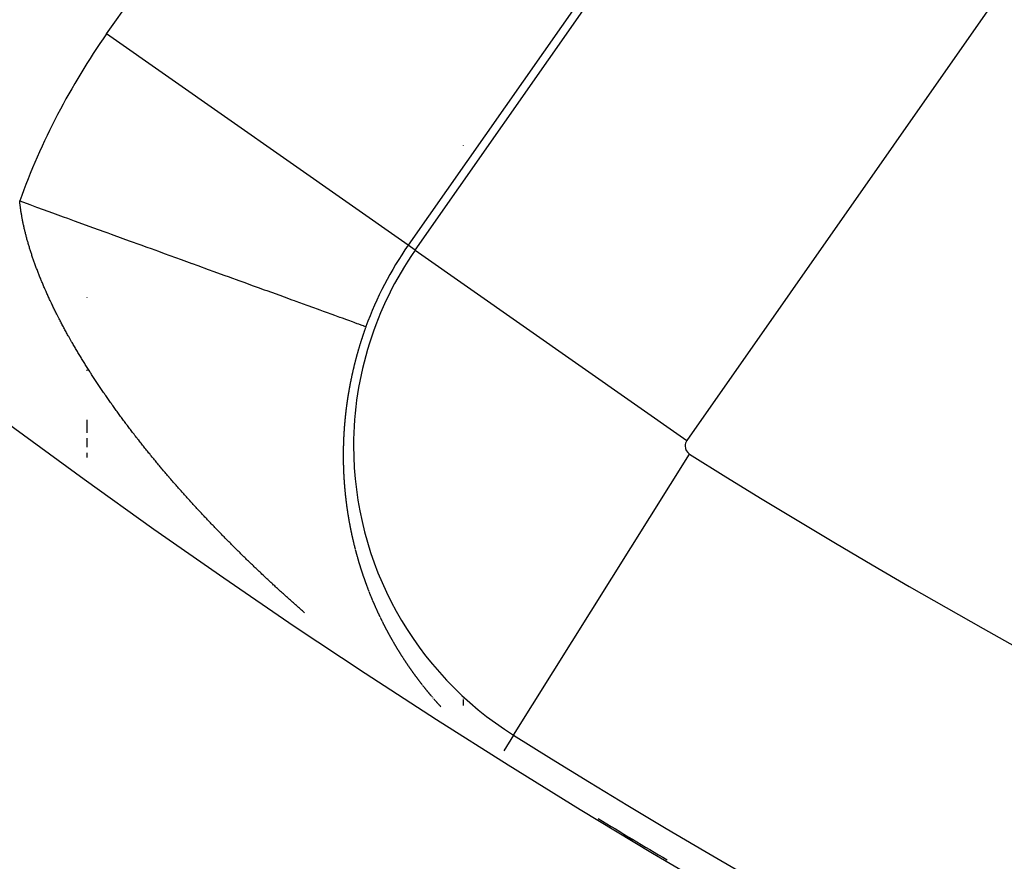
# Model space of a CAD drawing. Units: millimetres. Extents: x 50 to 644, y -309 to 170.
# Drawn here: x 570 to 575, y -82 to -78 of the extents above; entities that cross this region are included whole.
import ezdxf

# ---------------------------------------------------------------- set-up
doc = ezdxf.new("R2010")
doc.units = ezdxf.units.MM
doc.linetypes.add('DASHED', pattern=[9.652, 8.128, -1.524])
doc.layers.add('nevidi', color=4, linetype='DASHED')

msp = doc.modelspace()

# ---------------------------------------------------------------- linework, layer by layer
at = {"color": 2}
for p, q in [((570, -79.1456), (570, -79.1472)), ((570, -79.1456), (570, -79.1472)), ((570, -79.5403), (570, -79.5417)), ((570, -79.5403), (570, -79.5417)), ((570, -79.5438), (570, -79.5455)), ((570, -79.5438), (570, -79.5455)), ((570, -79.811), (570, -79.8827)), ((570, -79.811), (570, -79.8827)), ((570, -79.9109), (570, -79.9594)), ((570, -79.9109), (570, -79.9594)), ((570, -79.991), (570, -80.0154)), ((570, -79.991), (570, -80.0154))]:
    msp.add_line(p, q, dxfattribs=at)
for radius, start, end in [(45, 194.14186, 345.85814), (34, 230.15224, 309.84776), (41, 229.56665, 310.43335), (40.9955, 238.81876, 239.42775)]:
    msp.add_arc((594, -46.9011), radius, start, end, dxfattribs=at)
at = {"layer": 'nevidi', "color": 7, "linetype": 'Continuous'}
for p, q in [((570.1065, -77.7182), (571.8297, -75.2572)), ((573.467, -76.4037), (571.7438, -78.8647)), ((571.7819, -78.8913), (573.5051, -76.4304)), ((574.9787, -77.4622), (573.2555, -79.9232)), ((571.7438, -78.8647), (570.1065, -77.7182)), ((572.0417, -78.3213), (572.0417, -78.3235)), ((571.7819, -78.8913), (571.7438, -78.8647)), ((571.7819, -78.8913), (573.2555, -79.9232)), ((572.3156, -81.5219), (573.2705, -79.9974)), ((572.0417, -81.325), (572.0417, -81.3276)), ((572.0417, -81.3313), (572.0417, -81.3323)), ((572.0417, -81.3327), (572.0417, -81.3339)), ((572.0417, -81.3342), (572.0417, -81.3355)), ((572.0417, -81.3359), (572.0417, -81.3374)), ((572.0417, -81.3379), (572.0417, -81.3396)), ((572.0417, -81.3401), (572.0417, -81.3603)), ((572.3156, -81.5219), (572.2623, -81.6071))]:
    msp.add_line(p, q, dxfattribs=at)
for points in [[(569.7414, -79.0277), (569.7391, -79.022), (569.7373, -79.0173), (569.7351, -79.0117), (569.7333, -79.007), (569.7312, -79.0014), (569.7294, -78.9968), (569.7273, -78.9912), (569.7255, -78.9866), (569.7235, -78.981), (569.7218, -78.9764), (569.7197, -78.9708), (569.718, -78.9662), (569.716, -78.9606), (569.7144, -78.956), (569.7124, -78.9504), (569.7108, -78.9458), (569.7089, -78.9403), (569.7073, -78.9357), (569.7054, -78.9302), (569.7039, -78.9256), (569.7021, -78.9202), (569.7005, -78.9156), (569.6987, -78.9101), (569.6973, -78.9056), (569.6955, -78.9002), (569.6941, -78.8956), (569.6924, -78.8902), (569.691, -78.8857), (569.6893, -78.8803), (569.6879, -78.8758), (569.6863, -78.8704), (569.6849, -78.8659), (569.6833, -78.8605), (569.682, -78.856), (569.6805, -78.8506), (569.6792, -78.8462), (569.6777, -78.8408), (569.6764, -78.8363), (569.675, -78.8311), (569.6739, -78.8272), (569.6737, -78.8265), (569.6723, -78.8213), (569.6712, -78.8169), (569.6698, -78.8116), (569.6686, -78.8072), (569.6673, -78.8019), (569.6662, -78.7975), (569.6649, -78.7922), (569.6638, -78.7879), (569.6626, -78.7826), (569.6615, -78.7783), (569.6603, -78.7731), (569.6593, -78.7687), (569.6582, -78.7635), (569.6572, -78.7592), (569.6561, -78.754), (569.6551, -78.7497), (569.6541, -78.7446), (569.6532, -78.7402), (569.6522, -78.7352), (569.6513, -78.7309), (569.6503, -78.7258), (569.6495, -78.7216), (569.6485, -78.7165), (569.6478, -78.7122), (569.6469, -78.7072), (569.6461, -78.7028), (569.6453, -78.698), (569.6445, -78.6936), (569.6437, -78.6887), (569.6431, -78.6844), (569.6423, -78.6794), (569.6417, -78.6753), (569.641, -78.6704), (569.6404, -78.6661), (569.6397, -78.6613), (569.6391, -78.657), (569.6385, -78.6523), (569.638, -78.648), (569.6374, -78.6433), (569.6369, -78.6391), (569.6364, -78.6343), (569.636, -78.6302), (569.6359, -78.6295), (569.6355, -78.6253), (569.6354, -78.6243)], [(569.6354, -78.6243), (569.6905, -78.6443), (569.7259, -78.6572), (569.793, -78.6815), (569.8286, -78.6944), (569.8714, -78.71), (569.8951, -78.7186), (569.9302, -78.7313), (569.9964, -78.7553), (570.0312, -78.7679), (570.0966, -78.7917), (570.1141, -78.798), (570.1312, -78.8042), (570.1955, -78.8275), (570.2293, -78.8398), (570.2927, -78.8628), (570.3258, -78.8748), (570.3486, -78.8831), (570.3879, -78.8973), (570.4203, -78.9091), (570.4808, -78.931), (570.5123, -78.9424), (570.5704, -78.9635), (570.5713, -78.9638), (570.6019, -78.9749), (570.6589, -78.9956), (570.6885, -79.0064), (570.7435, -79.0263), (570.7716, -79.0365), (570.7765, -79.0383), (570.8248, -79.0558), (570.8521, -79.0657), (570.9026, -79.084), (570.929, -79.0936), (570.9627, -79.1058), (570.9765, -79.1109), (571.0012, -79.1198), (571.0465, -79.1362), (571.0698, -79.1447), (571.1122, -79.1601), (571.1257, -79.165), (571.1339, -79.1679), (571.1735, -79.1823), (571.1936, -79.1896), (571.2303, -79.2029), (571.2489, -79.2097), (571.2633, -79.2149), (571.2822, -79.2218), (571.2991, -79.2279), (571.3293, -79.2388), (571.3445, -79.2443), (571.3713, -79.2541), (571.3726, -79.2546), (571.3846, -79.2589), (571.4081, -79.2674), (571.4196, -79.2716), (571.4396, -79.2789), (571.4493, -79.2824), (571.4518, -79.2833), (571.4658, -79.2883), (571.4735, -79.2912), (571.4865, -79.2959), (571.4923, -79.298), (571.4998, -79.3007), (571.5017, -79.3014), (571.5057, -79.3028), (571.5113, -79.3049), (571.5133, -79.3056), (571.5143, -79.306)], [(570.0799, -79.6474), (570.0759, -79.6414), (570.0725, -79.6365), (570.0686, -79.6306), (570.0652, -79.6256), (570.0614, -79.6198), (570.0579, -79.6147), (570.0541, -79.609), (570.0507, -79.6038), (570.0469, -79.5981), (570.0435, -79.5929), (570.0398, -79.5872), (570.0364, -79.5821), (570.0327, -79.5764), (570.0293, -79.5712), (570.0256, -79.5655), (570.0224, -79.5605), (570.0203, -79.5573), (570.0186, -79.5545), (570.0154, -79.5496), (570.0116, -79.5437), (570.0084, -79.5387), (570.0048, -79.5329), (570.0015, -79.5278), (569.9979, -79.5221), (569.9947, -79.517), (569.9911, -79.5112), (569.988, -79.5062), (569.9844, -79.5004), (569.9813, -79.4955), (569.9777, -79.4896), (569.9747, -79.4846), (569.9711, -79.4787), (569.9681, -79.4738), (569.9645, -79.4679), (569.9615, -79.463), (569.958, -79.4571), (569.9549, -79.4521), (569.9515, -79.4464), (569.9485, -79.4413), (569.9451, -79.4356), (569.9421, -79.4306), (569.9387, -79.4248), (569.9358, -79.4199), (569.9324, -79.414), (569.9295, -79.4091), (569.9262, -79.4033), (569.9233, -79.3983), (569.92, -79.3926), (569.9171, -79.3876), (569.9138, -79.3818), (569.911, -79.3768), (569.9077, -79.371), (569.9049, -79.3661), (569.9016, -79.3603), (569.8989, -79.3554), (569.8957, -79.3496), (569.893, -79.3447), (569.8897, -79.3388), (569.887, -79.334), (569.8839, -79.3283), (569.8812, -79.3232), (569.8781, -79.3176), (569.8754, -79.3125), (569.8724, -79.3069), (569.8697, -79.3018), (569.8666, -79.2961), (569.8658, -79.2945), (569.864, -79.2912), (569.8609, -79.2854), (569.8584, -79.2805), (569.8554, -79.2748), (569.8528, -79.2698), (569.8499, -79.2642), (569.8473, -79.2592), (569.8444, -79.2535), (569.8418, -79.2485), (569.839, -79.2429), (569.8364, -79.2378), (569.8336, -79.2322), (569.8311, -79.2272), (569.8283, -79.2216), (569.8258, -79.2166), (569.8231, -79.211), (569.8206, -79.206), (569.8179, -79.2004), (569.8155, -79.1955), (569.8127, -79.1897), (569.8104, -79.1849), (569.8077, -79.1792), (569.8054, -79.1743), (569.8026, -79.1686), (569.8004, -79.1638), (569.7977, -79.158), (569.7955, -79.1532), (569.7928, -79.1474), (569.7906, -79.1426), (569.788, -79.1369), (569.7858, -79.132), (569.7832, -79.1264), (569.781, -79.1215), (569.7785, -79.1158), (569.7764, -79.1111), (569.7739, -79.1054), (569.7718, -79.1006), (569.7693, -79.0949), (569.7672, -79.0901), (569.7648, -79.0844), (569.7628, -79.0797), (569.7604, -79.074), (569.7584, -79.0693), (569.756, -79.0636), (569.754, -79.0588), (569.7517, -79.0531), (569.7503, -79.0499), (569.7497, -79.0484), (569.7474, -79.0427), (569.7455, -79.038), (569.7432, -79.0324), (569.7414, -79.0277)], [(571.5143, -79.306), (571.5135, -79.3082), (571.5121, -79.3121), (571.5119, -79.3128), (571.511, -79.3151), (571.5102, -79.3174), (571.5102, -79.3176), (571.5088, -79.3215), (571.5086, -79.322), (571.5078, -79.3243), (571.507, -79.3265), (571.5069, -79.3269), (571.5055, -79.3309), (571.5054, -79.3311), (571.5046, -79.3334), (571.5038, -79.3357), (571.5036, -79.3364), (571.5022, -79.3403), (571.5014, -79.3426), (571.5007, -79.3449), (571.5004, -79.3458), (571.4999, -79.3472), (571.4991, -79.3495), (571.499, -79.3498), (571.4983, -79.3518), (571.4976, -79.354), (571.4972, -79.3551), (571.4968, -79.3563), (571.496, -79.3586), (571.4959, -79.3592), (571.4953, -79.3609), (571.4945, -79.3632), (571.4941, -79.3645), (571.4938, -79.3655), (571.493, -79.3678), (571.4928, -79.3685), (571.4922, -79.3701), (571.4915, -79.3724), (571.491, -79.374), (571.4908, -79.3747), (571.49, -79.377), (571.4897, -79.378), (571.4893, -79.3793), (571.4885, -79.3816), (571.488, -79.3834), (571.4878, -79.3839), (571.4871, -79.3862), (571.4867, -79.3875), (571.4863, -79.3885), (571.4856, -79.3908), (571.485, -79.3929), (571.4849, -79.3931), (571.4842, -79.3954), (571.4837, -79.3969), (571.4835, -79.3977), (571.4827, -79.4), (571.482, -79.4023), (571.4808, -79.4064), (571.4806, -79.4069), (571.4799, -79.4092), (571.4792, -79.4115), (571.4792, -79.4117), (571.4779, -79.4158), (571.4778, -79.4162), (571.4771, -79.4185), (571.4764, -79.4208), (571.4763, -79.4213), (571.4751, -79.4252), (571.4751, -79.4254), (571.4744, -79.4277), (571.4737, -79.43), (571.4735, -79.4307), (571.4731, -79.4323), (571.4724, -79.4346), (571.4723, -79.4348), (571.4717, -79.4369), (571.471, -79.4392), (571.4708, -79.4401), (571.4704, -79.4415), (571.4697, -79.4438), (571.4696, -79.4442), (571.4691, -79.4461), (571.4684, -79.4484), (571.4681, -79.4496), (571.4678, -79.4508), (571.4671, -79.4531), (571.467, -79.4536), (571.4665, -79.4554), (571.4658, -79.4577), (571.4654, -79.4591), (571.4652, -79.46), (571.4645, -79.4623), (571.4643, -79.4631), (571.4639, -79.4646), (571.4633, -79.4669), (571.4628, -79.4686), (571.4627, -79.4692), (571.462, -79.4715), (571.4617, -79.4726), (571.4614, -79.4739), (571.4608, -79.4762), (571.4603, -79.478), (571.4602, -79.4785), (571.4596, -79.4808), (571.4592, -79.4821), (571.4589, -79.4831), (571.4583, -79.4854), (571.4578, -79.4875), (571.4577, -79.4877), (571.4571, -79.49), (571.4567, -79.4916), (571.4565, -79.4923), (571.4559, -79.4947), (571.4553, -79.497), (571.4543, -79.5011), (571.4541, -79.5016), (571.4536, -79.5039), (571.453, -79.5062), (571.4529, -79.5066), (571.4519, -79.5105)], [(571.4519, -79.5105), (571.4518, -79.5109), (571.4512, -79.5132), (571.4507, -79.5155), (571.4505, -79.516), (571.4495, -79.5201), (571.449, -79.5224), (571.4484, -79.5247), (571.4482, -79.5256), (571.4479, -79.527), (571.4473, -79.5294), (571.4473, -79.5295), (571.4467, -79.5317), (571.4462, -79.534), (571.4459, -79.5351), (571.4456, -79.5363), (571.4451, -79.5386), (571.445, -79.5391), (571.4446, -79.5409), (571.444, -79.5432), (571.4437, -79.5446), (571.4435, -79.5456), (571.443, -79.5479), (571.4428, -79.5486), (571.4424, -79.5502), (571.4419, -79.5525), (571.4415, -79.5541), (571.4414, -79.5548), (571.4409, -79.5571), (571.4406, -79.5582), (571.4403, -79.5594), (571.4398, -79.5618), (571.4394, -79.5637), (571.4393, -79.5641), (571.4388, -79.5664), (571.4385, -79.5677), (571.4383, -79.5687), (571.4378, -79.571), (571.4373, -79.5731), (571.4373, -79.5733), (571.4368, -79.5756), (571.4364, -79.5772), (571.4363, -79.578), (571.4358, -79.5803), (571.4353, -79.5826), (571.4353, -79.5828), (571.4344, -79.5869), (571.4343, -79.5872), (571.4338, -79.5895), (571.4334, -79.5918), (571.4333, -79.5923), (571.4325, -79.5963), (571.4324, -79.5965), (571.4319, -79.5988), (571.4315, -79.6011), (571.4313, -79.6018), (571.4309, -79.6041), (571.4305, -79.6059), (571.4301, -79.608), (571.4296, -79.6104), (571.4294, -79.6114), (571.4292, -79.6127), (571.4287, -79.615), (571.4286, -79.6155), (571.4283, -79.6173), (571.4278, -79.6196), (571.4276, -79.621), (571.4274, -79.6219), (571.4269, -79.6242), (571.4268, -79.6251), (571.4265, -79.6266), (571.4261, -79.6289), (571.4257, -79.6306), (571.4256, -79.6312), (571.4252, -79.6335), (571.425, -79.6347), (571.4248, -79.6358), (571.4244, -79.6381), (571.424, -79.6402), (571.4239, -79.6404), (571.4235, -79.6427), (571.4233, -79.6442), (571.4231, -79.6451), (571.4227, -79.6474), (571.4223, -79.6497), (571.4223, -79.6498), (571.4216, -79.6538), (571.4215, -79.6543), (571.4211, -79.6566), (571.4207, -79.6589), (571.4206, -79.6594), (571.4199, -79.6635), (571.4195, -79.6658), (571.4191, -79.6681), (571.419, -79.669), (571.4187, -79.6705), (571.4183, -79.6728), (571.4183, -79.6731), (571.418, -79.6751), (571.4176, -79.6774), (571.4174, -79.6786), (571.4172, -79.6797), (571.4168, -79.682), (571.4167, -79.6827), (571.4165, -79.6843), (571.4161, -79.6866), (571.4158, -79.6882), (571.4157, -79.6889), (571.4154, -79.6912), (571.4152, -79.6923), (571.415, -79.6935), (571.4147, -79.6958), (571.4144, -79.6978), (571.4143, -79.6981), (571.414, -79.7004), (571.4138, -79.7018), (571.4136, -79.7027), (571.4133, -79.705), (571.4129, -79.7073), (571.4123, -79.7114)], [(570.5776, -80.2706), (570.5732, -80.2658), (570.5681, -80.2602), (570.5637, -80.2554), (570.5586, -80.2497), (570.5543, -80.245), (570.5491, -80.2393), (570.5448, -80.2345), (570.5397, -80.2288), (570.5354, -80.224), (570.5302, -80.2183), (570.526, -80.2135), (570.5208, -80.2078), (570.5166, -80.203), (570.5115, -80.1973), (570.5073, -80.1925), (570.5022, -80.1868), (570.498, -80.182), (570.4929, -80.1763), (570.4887, -80.1715), (570.4837, -80.1658), (570.4795, -80.161), (570.4745, -80.1553), (570.4703, -80.1505), (570.4653, -80.1447), (570.4612, -80.14), (570.4562, -80.1342), (570.4521, -80.1294), (570.4471, -80.1237), (570.4457, -80.122), (570.443, -80.1189), (570.4381, -80.1132), (570.4339, -80.1082), (570.4291, -80.1026), (570.4249, -80.0977), (570.42, -80.092), (570.416, -80.0872), (570.4111, -80.0815), (570.407, -80.0766), (570.4022, -80.0709), (570.3981, -80.066), (570.3933, -80.0603), (570.3893, -80.0555), (570.3844, -80.0497), (570.3804, -80.0449), (570.3756, -80.0391), (570.3716, -80.0343), (570.3669, -80.0285), (570.3629, -80.0237), (570.3582, -80.0179), (570.3542, -80.0131), (570.3495, -80.0073), (570.3455, -80.0025), (570.3408, -79.9967), (570.3369, -79.9919), (570.3322, -79.9861), (570.3283, -79.9813), (570.3236, -79.9755), (570.3197, -79.9706), (570.3151, -79.9648), (570.3112, -79.96), (570.3065, -79.9541), (570.3027, -79.9493), (570.2981, -79.9435), (570.2942, -79.9386), (570.2896, -79.9328), (570.2858, -79.9279), (570.2812, -79.9221), (570.2774, -79.9173), (570.2729, -79.9115), (570.2691, -79.9066), (570.2645, -79.9007), (570.2607, -79.8959), (570.2563, -79.8901), (570.2524, -79.8851), (570.248, -79.8794), (570.2442, -79.8744), (570.2397, -79.8686), (570.236, -79.8638), (570.2316, -79.8579), (570.2279, -79.8531), (570.2234, -79.8472), (570.2197, -79.8423), (570.2153, -79.8364), (570.2138, -79.8344), (570.2116, -79.8314), (570.2073, -79.8257), (570.2035, -79.8207), (570.1993, -79.815), (570.1955, -79.8099), (570.1911, -79.8041), (570.1875, -79.7991), (570.1832, -79.7933), (570.1795, -79.7883), (570.1754, -79.7826), (570.1716, -79.7775), (570.1675, -79.7718), (570.1638, -79.7667), (570.1596, -79.761), (570.1559, -79.7559), (570.1518, -79.7501), (570.1482, -79.7451), (570.1439, -79.7392), (570.1404, -79.7343), (570.1362, -79.7284), (570.1327, -79.7234), (570.1285, -79.7175), (570.125, -79.7126), (570.1209, -79.7066), (570.1174, -79.7017), (570.1132, -79.6958), (570.1098, -79.6908), (570.1057, -79.6849), (570.1023, -79.68), (570.0982, -79.674), (570.0948, -79.6691), (570.0907, -79.6632), (570.0873, -79.6583), (570.0833, -79.6524), (570.0799, -79.6474)], [(571.4123, -79.7114), (571.4123, -79.7119), (571.4119, -79.7142), (571.4116, -79.7165), (571.4115, -79.7169), (571.411, -79.7209), (571.4109, -79.7211), (571.4106, -79.7234), (571.4103, -79.7257), (571.4102, -79.7264), (571.41, -79.728), (571.4097, -79.7303), (571.4097, -79.7305), (571.4094, -79.7326), (571.4091, -79.7349), (571.4089, -79.736), (571.4088, -79.7372), (571.4085, -79.7395), (571.4084, -79.7401), (571.4082, -79.7418), (571.4079, -79.7441), (571.4077, -79.7456), (571.4076, -79.7463), (571.4073, -79.7486), (571.4071, -79.7497), (571.407, -79.7509), (571.4067, -79.7532), (571.4065, -79.7551), (571.4064, -79.7555), (571.4061, -79.7578), (571.406, -79.7592), (571.4059, -79.7601), (571.4056, -79.7623), (571.4053, -79.7646), (571.4048, -79.7687), (571.4048, -79.7692), (571.4045, -79.7715), (571.4042, -79.7738), (571.4042, -79.7742), (571.4037, -79.7783), (571.4035, -79.7806), (571.4032, -79.7829), (571.4031, -79.7837), (571.403, -79.7851), (571.4027, -79.7874), (571.4027, -79.7878), (571.4025, -79.7897), (571.4022, -79.792), (571.4021, -79.7932), (571.402, -79.7942), (571.4018, -79.7965), (571.4017, -79.7972), (571.4015, -79.7988), (571.4013, -79.8011), (571.4011, -79.8028), (571.4011, -79.8033), (571.4009, -79.8056), (571.4007, -79.8068), (571.4006, -79.8079), (571.4004, -79.8101), (571.4002, -79.8122), (571.4002, -79.8124), (571.4, -79.8147), (571.3998, -79.8162), (571.3998, -79.8169), (571.3996, -79.8192), (571.3994, -79.8214), (571.3994, -79.8216), (571.399, -79.8256), (571.399, -79.826), (571.3988, -79.8282), (571.3986, -79.8305), (571.3985, -79.8312), (571.3984, -79.8327), (571.3982, -79.835), (571.3982, -79.8352), (571.398, -79.8373), (571.3978, -79.8395), (571.3977, -79.8406), (571.3976, -79.8418), (571.3975, -79.844), (571.3974, -79.8445), (571.3973, -79.8456), (571.3973, -79.8463), (571.3971, -79.8485), (571.397, -79.8501), (571.3969, -79.8508), (571.3968, -79.853), (571.3967, -79.8541), (571.3966, -79.8553), (571.3964, -79.8575), (571.3963, -79.8594), (571.3963, -79.8598), (571.3961, -79.862), (571.396, -79.8634), (571.396, -79.8643), (571.3958, -79.8665), (571.3956, -79.8688), (571.3956, -79.8689), (571.3954, -79.8729), (571.3954, -79.8732), (571.3952, -79.8755), (571.3951, -79.8777), (571.395, -79.8782), (571.3948, -79.8822), (571.3947, -79.8844), (571.3945, -79.8867), (571.3945, -79.8877), (571.3944, -79.8889), (571.3943, -79.8911), (571.3942, -79.8916), (571.3941, -79.8934), (571.394, -79.8956), (571.394, -79.897), (571.3939, -79.8978), (571.3938, -79.9001), (571.3937, -79.9011), (571.3937, -79.9023), (571.3936, -79.9045), (571.3935, -79.9064)], [(571.3935, -79.9064), (571.3935, -79.9067), (571.3934, -79.909), (571.3933, -79.9103), (571.3933, -79.9112), (571.3931, -79.9134), (571.3931, -79.9156), (571.393, -79.9158), (571.3929, -79.9197), (571.3929, -79.9201), (571.3928, -79.9223), (571.3927, -79.9245), (571.3927, -79.9252), (571.3926, -79.9267), (571.3925, -79.929), (571.3925, -79.9291), (571.3924, -79.9312), (571.3923, -79.9334), (571.3923, -79.9344), (571.3923, -79.9356), (571.3922, -79.9378), (571.3922, -79.9383), (571.3921, -79.94), (571.3921, -79.9422), (571.392, -79.9438), (571.392, -79.9444), (571.3919, -79.9467), (571.3919, -79.9477), (571.3919, -79.9489), (571.3918, -79.9511), (571.3918, -79.9531), (571.3917, -79.9533), (571.3917, -79.9555), (571.3917, -79.957), (571.3916, -79.9577), (571.3916, -79.9599), (571.3915, -79.9621), (571.3915, -79.9624), (571.3915, -79.9663), (571.3915, -79.9665), (571.3914, -79.9687), (571.3914, -79.9709), (571.3914, -79.9717), (571.3913, -79.9731), (571.3913, -79.9753), (571.3913, -79.9756), (571.3913, -79.9775), (571.3913, -79.9797), (571.3912, -79.981), (571.3912, -79.9819), (571.3912, -79.9841), (571.3912, -79.9849), (571.3912, -79.9863), (571.3912, -79.9884), (571.3911, -79.9902), (571.3911, -79.9906), (571.3911, -79.9928), (571.3911, -79.9942), (571.3911, -79.995), (571.3911, -79.9972), (571.3911, -79.9994), (571.3911, -79.9996), (571.3911, -80.0034), (571.3911, -80.0038), (571.3911, -80.0059), (571.3911, -80.0081), (571.3911, -80.0088), (571.3911, -80.0103), (571.3911, -80.0125), (571.3911, -80.0127), (571.3911, -80.0147), (571.3911, -80.0168), (571.3911, -80.018), (571.3911, -80.019), (571.3912, -80.0212), (571.3912, -80.0219), (571.3912, -80.0234), (571.3912, -80.0255), (571.3912, -80.0272), (571.3912, -80.0277), (571.3912, -80.0299), (571.3913, -80.0311), (571.3913, -80.0321), (571.3913, -80.0342), (571.3913, -80.0364), (571.3914, -80.0402), (571.3914, -80.0407), (571.3915, -80.0429), (571.3915, -80.0451), (571.3915, -80.0456), (571.3915, -80.0472), (571.3916, -80.0494), (571.3916, -80.0496), (571.3916, -80.0516), (571.3917, -80.0537), (571.3917, -80.0547), (571.3917, -80.0559), (571.3918, -80.0581), (571.3918, -80.0587), (571.3918, -80.0602), (571.3919, -80.0624), (571.392, -80.064), (571.392, -80.0645), (571.392, -80.0667), (571.3921, -80.0678), (571.3921, -80.0688), (571.3922, -80.071), (571.3922, -80.0732), (571.3924, -80.0771), (571.3924, -80.0775), (571.3925, -80.0796), (571.3926, -80.0818), (571.3926, -80.0824), (571.3926, -80.0839), (571.3927, -80.0861), (571.3927, -80.0862), (571.3929, -80.0903), (571.3929, -80.0915), (571.393, -80.0925), (571.3931, -80.0946)], [(571.3931, -80.0946), (571.3931, -80.0954), (571.3932, -80.0968), (571.3933, -80.0989), (571.3934, -80.1007), (571.3934, -80.1011), (571.3935, -80.1032), (571.3935, -80.1045), (571.3936, -80.1053), (571.3937, -80.1075), (571.3938, -80.1096), (571.3938, -80.1098), (571.394, -80.1137), (571.394, -80.1139), (571.3941, -80.116), (571.3943, -80.1182), (571.3943, -80.119), (571.3944, -80.1203), (571.3945, -80.1224), (571.3945, -80.1228), (571.3946, -80.1246), (571.3948, -80.1267), (571.3948, -80.128), (571.3949, -80.1288), (571.395, -80.131), (571.3951, -80.1319), (571.3951, -80.1331), (571.3953, -80.1352), (571.3954, -80.1372), (571.3954, -80.1373), (571.3956, -80.1395), (571.3957, -80.141), (571.3957, -80.1416), (571.3958, -80.1437), (571.396, -80.1458), (571.396, -80.1463), (571.3963, -80.1501), (571.3964, -80.1522), (571.3966, -80.1543), (571.3967, -80.1554), (571.3968, -80.1564), (571.3969, -80.1585), (571.397, -80.1592), (571.3971, -80.1606), (571.3972, -80.1627), (571.3974, -80.1644), (571.3974, -80.1649), (571.3976, -80.167), (571.3977, -80.1683), (571.3977, -80.1691), (571.3979, -80.1712), (571.3981, -80.1733), (571.3981, -80.1735), (571.3984, -80.1773), (571.3985, -80.1775), (571.3986, -80.1796), (571.3988, -80.1817), (571.3989, -80.1825), (571.399, -80.1838), (571.3992, -80.1859), (571.3992, -80.1864), (571.3994, -80.188), (571.3996, -80.1901), (571.3997, -80.1916), (571.3998, -80.1922), (571.4, -80.1943), (571.4001, -80.1954), (571.4002, -80.1964), (571.4004, -80.1985), (571.4006, -80.2006), (571.4009, -80.2044), (571.401, -80.2048), (571.4012, -80.2069), (571.4014, -80.2089), (571.4014, -80.2096), (571.4016, -80.211), (571.4018, -80.2131), (571.4018, -80.2133), (571.402, -80.2152), (571.4022, -80.2173), (571.4024, -80.2186), (571.4025, -80.2194), (571.4027, -80.2214)], [(571.4028, -80.2223), (571.4029, -80.2235), (571.4031, -80.2256), (571.4033, -80.2275), (571.4034, -80.2277), (571.4036, -80.2298), (571.4038, -80.2313), (571.4038, -80.2318), (571.4041, -80.2339), (571.4043, -80.236), (571.4044, -80.2365), (571.4045, -80.238), (571.4048, -80.2401), (571.4048, -80.2403), (571.405, -80.2422), (571.4053, -80.2443), (571.4054, -80.2454), (571.4055, -80.2463), (571.4058, -80.2484), (571.4059, -80.2492), (571.406, -80.2504), (571.4063, -80.2525), (571.4065, -80.2543), (571.4065, -80.2546), (571.4068, -80.2566), (571.407, -80.2581), (571.407, -80.2587), (571.4073, -80.2607), (571.4076, -80.2628), (571.4076, -80.2631), (571.4081, -80.2669), (571.4084, -80.269), (571.4086, -80.271), (571.4088, -80.272), (571.4089, -80.2731), (571.4092, -80.2751), (571.4093, -80.2757), (571.4095, -80.2772), (571.4097, -80.2792), (571.41, -80.2809), (571.41, -80.2813), (571.4103, -80.2833)], [(571.181, -80.8576), (571.1751, -80.8525), (571.17, -80.848), (571.1643, -80.8429), (571.1591, -80.8384), (571.1534, -80.8333), (571.1482, -80.8288), (571.1424, -80.8237), (571.1374, -80.8193), (571.1315, -80.814), (571.1265, -80.8096), (571.1207, -80.8045), (571.1157, -80.8), (571.11, -80.7949), (571.1048, -80.7903), (571.0992, -80.7852), (571.0941, -80.7807), (571.0884, -80.7755), (571.0834, -80.771), (571.0776, -80.7658), (571.0727, -80.7614), (571.0668, -80.7561), (571.062, -80.7516), (571.0561, -80.7463), (571.0512, -80.7419), (571.0454, -80.7366), (571.0406, -80.7322), (571.0348, -80.7268), (571.0299, -80.7224), (571.0241, -80.7171), (571.0193, -80.7126), (571.0142, -80.708), (571.0135, -80.7073), (571.0087, -80.7028), (571.0029, -80.6975), (570.9981, -80.693), (570.9923, -80.6877), (570.9875, -80.6832), (570.9818, -80.6779), (570.977, -80.6734), (570.9713, -80.668), (570.9665, -80.6635), (570.9607, -80.6581), (570.9559, -80.6536), (570.9502, -80.6482), (570.9454, -80.6437), (570.9398, -80.6384), (570.9349, -80.6338), (570.9294, -80.6285), (570.9244, -80.6238), (570.9189, -80.6186), (570.914, -80.6138), (570.9085, -80.6086), (570.9036, -80.6039), (570.8981, -80.5986), (570.8932, -80.5939), (570.8877, -80.5886), (570.8828, -80.5839), (570.8774, -80.5786), (570.8725, -80.5739), (570.8671, -80.5686), (570.8622, -80.5638), (570.8568, -80.5586), (570.8519, -80.5538), (570.8465, -80.5485), (570.8416, -80.5438), (570.8362, -80.5384), (570.8314, -80.5337), (570.8259, -80.5282), (570.8212, -80.5236), (570.8157, -80.5181), (570.811, -80.5135), (570.8054, -80.508), (570.8008, -80.5034), (570.7952, -80.4978), (570.7906, -80.4932), (570.7851, -80.4876), (570.7804, -80.483), (570.7749, -80.4774), (570.7703, -80.4728), (570.7648, -80.4672), (570.7602, -80.4626), (570.7547, -80.457), (570.7501, -80.4524), (570.7447, -80.4468), (570.7401, -80.4421), (570.7346, -80.4365), (570.73, -80.4318), (570.7246, -80.4263), (570.72, -80.4215), (570.7146, -80.416), (570.7136, -80.415), (570.71, -80.4112), (570.7046, -80.4056), (570.7001, -80.401), (570.6947, -80.3954), (570.6902, -80.3907), (570.6848, -80.385), (570.6803, -80.3803), (570.6749, -80.3747), (570.6704, -80.37), (570.665, -80.3643), (570.6605, -80.3596), (570.6552, -80.3539), (570.6507, -80.3492), (570.6453, -80.3435), (570.6409, -80.3388), (570.6356, -80.3332), (570.6312, -80.3284), (570.6259, -80.3228), (570.6214, -80.3181), (570.6162, -80.3124), (570.6118, -80.3077), (570.6065, -80.302), (570.6021, -80.2973), (570.5969, -80.2916), (570.5925, -80.2868), (570.5872, -80.2811), (570.5828, -80.2763), (570.5776, -80.2706)], [(571.4105, -80.2846), (571.4106, -80.2853), (571.4109, -80.2874), (571.4112, -80.2894), (571.4112, -80.2897), (571.4117, -80.2935), (571.412, -80.2955), (571.4123, -80.2976), (571.4125, -80.2985), (571.4126, -80.2996), (571.4129, -80.3016), (571.413, -80.3023), (571.4132, -80.3037), (571.4135, -80.3057), (571.4138, -80.3073), (571.4138, -80.3077), (571.4141, -80.3098), (571.4143, -80.311), (571.4145, -80.3118), (571.4148, -80.3138), (571.4151, -80.3158), (571.4151, -80.316), (571.4157, -80.3197), (571.4157, -80.3199), (571.416, -80.3219), (571.4164, -80.3239), (571.4165, -80.3248), (571.4167, -80.3259), (571.417, -80.3279), (571.4171, -80.3286), (571.4173, -80.33), (571.4177, -80.332), (571.4179, -80.3335), (571.4181, -80.3347), (571.4185, -80.3372), (571.4186, -80.338), (571.419, -80.34), (571.4193, -80.342), (571.4194, -80.3422), (571.42, -80.3459), (571.42, -80.346), (571.4203, -80.348), (571.4207, -80.35), (571.4209, -80.351), (571.421, -80.352), (571.4214, -80.354), (571.4215, -80.3547), (571.4217, -80.356), (571.4221, -80.358), (571.4224, -80.3596), (571.4224, -80.36), (571.4228, -80.362), (571.423, -80.3633), (571.4232, -80.364), (571.4235, -80.366), (571.4239, -80.368), (571.4239, -80.3683), (571.4246, -80.3718), (571.4246, -80.372), (571.425, -80.374), (571.4253, -80.376), (571.4255, -80.3769), (571.4257, -80.3779), (571.4261, -80.3799), (571.4262, -80.3805), (571.4265, -80.3819), (571.4268, -80.3839), (571.4271, -80.3854), (571.4272, -80.3859), (571.4276, -80.3879)], [(571.4278, -80.3891), (571.428, -80.3898), (571.4284, -80.3918), (571.4288, -80.3938), (571.4288, -80.3941), (571.4295, -80.3977), (571.4299, -80.3997), (571.4303, -80.4017), (571.4305, -80.4027), (571.4307, -80.4036), (571.4311, -80.4056), (571.4312, -80.4063), (571.4315, -80.4076), (571.4319, -80.4095), (571.4322, -80.4112), (571.4323, -80.4115), (571.4327, -80.4135), (571.433, -80.4148), (571.4331, -80.4154), (571.4335, -80.4174), (571.4339, -80.4193), (571.434, -80.4197), (571.4347, -80.4233), (571.4352, -80.4252), (571.4356, -80.4272), (571.4358, -80.4282), (571.436, -80.4291), (571.4364, -80.4311), (571.4366, -80.4318), (571.4368, -80.433), (571.4373, -80.435), (571.4376, -80.4366), (571.4377, -80.4369), (571.4381, -80.4389), (571.4384, -80.4403), (571.4385, -80.4408), (571.439, -80.4428), (571.4394, -80.4447), (571.4395, -80.4451), (571.4398, -80.4466), (571.4403, -80.4486), (571.4403, -80.4487), (571.4407, -80.4505), (571.4411, -80.4525), (571.4414, -80.4536), (571.4416, -80.4544), (571.442, -80.4563), (571.4422, -80.4571), (571.4425, -80.4583), (571.4429, -80.4602), (571.4433, -80.462), (571.4434, -80.4621), (571.4438, -80.4641)], [(571.4442, -80.4655), (571.4443, -80.466), (571.4447, -80.4679), (571.4452, -80.4698), (571.4453, -80.4704), (571.4456, -80.4718), (571.4461, -80.4737), (571.4461, -80.474), (571.4465, -80.4756), (571.447, -80.4775), (571.4473, -80.4788), (571.4475, -80.4795), (571.4479, -80.4814), (571.4482, -80.4823), (571.4484, -80.4833), (571.4489, -80.4852), (571.4493, -80.4871), (571.4502, -80.4907), (571.4503, -80.491), (571.4507, -80.4929), (571.4512, -80.4948), (571.4514, -80.4955), (571.4517, -80.4967), (571.4522, -80.4986), (571.4523, -80.499), (571.4527, -80.5005), (571.4531, -80.5024), (571.4535, -80.5039), (571.4536, -80.5043), (571.4541, -80.5062), (571.4544, -80.5073), (571.4546, -80.5081), (571.4551, -80.51), (571.4556, -80.5119)], [(571.4565, -80.5156), (571.4566, -80.5157), (571.4571, -80.5176), (571.4576, -80.5195), (571.4578, -80.5204), (571.4581, -80.5214), (571.4586, -80.5233)], [(571.4587, -80.524), (571.4591, -80.5252), (571.4596, -80.5271), (571.46, -80.5287), (571.4601, -80.529), (571.4606, -80.5309), (571.4609, -80.5322), (571.4611, -80.5328), (571.4616, -80.5347), (571.4621, -80.5365), (571.4622, -80.537), (571.4626, -80.5384), (571.4631, -80.5403), (571.4632, -80.5405), (571.4637, -80.5422), (571.4642, -80.5441), (571.4645, -80.5452), (571.4647, -80.546), (571.4652, -80.5478), (571.4655, -80.5487), (571.4657, -80.5497), (571.4663, -80.5516), (571.4668, -80.5535), (571.4678, -80.5569), (571.4679, -80.5572), (571.4684, -80.5591), (571.4689, -80.561), (571.4691, -80.5616), (571.4695, -80.5628), (571.47, -80.5647), (571.4701, -80.5651), (571.4705, -80.5666), (571.4711, -80.5684), (571.4715, -80.5698), (571.4716, -80.5703), (571.4722, -80.5722), (571.4725, -80.5732), (571.473, -80.5752), (571.4733, -80.5759), (571.4738, -80.5777), (571.4738, -80.5779), (571.4749, -80.5815), (571.4755, -80.5833), (571.476, -80.5852), (571.4763, -80.5861), (571.4766, -80.587), (571.4771, -80.5889), (571.4773, -80.5895), (571.4777, -80.5907), (571.4782, -80.5926), (571.4787, -80.5941), (571.4788, -80.5944), (571.4794, -80.5963), (571.4798, -80.5977), (571.4799, -80.5981), (571.4805, -80.6), (571.4811, -80.6018), (571.4812, -80.6023), (571.4816, -80.6037), (571.4822, -80.6055), (571.4823, -80.6058), (571.4828, -80.6074), (571.4834, -80.6092), (571.4838, -80.6104), (571.4839, -80.611), (571.4845, -80.6129), (571.4848, -80.6139), (571.4851, -80.6147), (571.4857, -80.6165), (571.4863, -80.6184), (571.4863, -80.6185), (571.4874, -80.6219), (571.4874, -80.6221), (571.488, -80.6239), (571.4886, -80.6257), (571.4889, -80.6266), (571.4892, -80.6275), (571.4898, -80.6294), (571.49, -80.63), (571.4904, -80.6312), (571.491, -80.633), (571.4915, -80.6346), (571.4916, -80.6349), (571.4922, -80.6367), (571.4926, -80.638), (571.4928, -80.6385), (571.4934, -80.6403), (571.494, -80.6421), (571.4941, -80.6426), (571.4946, -80.644), (571.4952, -80.6458), (571.4953, -80.6461), (571.4958, -80.6476), (571.4964, -80.6494), (571.4968, -80.6506), (571.497, -80.6512), (571.4977, -80.653), (571.498, -80.654), (571.4983, -80.6549), (571.4989, -80.6567), (571.4995, -80.6585), (571.4995, -80.6586), (571.5007, -80.662), (571.5007, -80.6621), (571.5014, -80.6639), (571.502, -80.6657), (571.5023, -80.6666), (571.5026, -80.6675), (571.5032, -80.6693), (571.5035, -80.6699), (571.5039, -80.6711), (571.5045, -80.6729), (571.5051, -80.6746), (571.5051, -80.6747), (571.5058, -80.6765), (571.5063, -80.6779), (571.5064, -80.6783), (571.507, -80.6801), (571.5077, -80.6819), (571.5079, -80.6825)], [(571.5079, -80.6825), (571.5083, -80.6837), (571.509, -80.6855), (571.5091, -80.6858), (571.5096, -80.6873), (571.5102, -80.6891), (571.5107, -80.6903), (571.5109, -80.6909), (571.5115, -80.6927), (571.5119, -80.6937), (571.5122, -80.6945), (571.5128, -80.6963), (571.5135, -80.698), (571.5136, -80.6983), (571.5148, -80.7016), (571.5154, -80.7034), (571.5161, -80.7052), (571.5165, -80.7062), (571.5168, -80.707), (571.5174, -80.7087), (571.5177, -80.7095), (571.5181, -80.7105), (571.5187, -80.7123), (571.5194, -80.7141), (571.5206, -80.7173), (571.5207, -80.7176), (571.5214, -80.7194), (571.5221, -80.7212), (571.5224, -80.7219), (571.5228, -80.7229), (571.5234, -80.7247), (571.5236, -80.7252), (571.5241, -80.7265), (571.5248, -80.7282), (571.5253, -80.7297), (571.5255, -80.73), (571.5261, -80.7318)], [(571.5266, -80.733), (571.5268, -80.7335), (571.5275, -80.7353), (571.5282, -80.7371)], [(571.5284, -80.7375), (571.5289, -80.7388), (571.5296, -80.7406), (571.5297, -80.7409), (571.5302, -80.7423)], [(571.5316, -80.7459), (571.5323, -80.7476), (571.5327, -80.7486), (571.533, -80.7494), (571.5337, -80.7511), (571.5344, -80.7529), (571.5345, -80.7531), (571.5358, -80.7564), (571.5365, -80.7581), (571.5372, -80.7599), (571.5376, -80.7609), (571.5379, -80.7616), (571.5386, -80.7634), (571.5389, -80.7642), (571.5393, -80.7651), (571.54, -80.7668), (571.5407, -80.7686), (571.5421, -80.7719), (571.5422, -80.7721), (571.5429, -80.7738), (571.5436, -80.7755), (571.5439, -80.7763), (571.5443, -80.7773), (571.545, -80.779), (571.5453, -80.7796), (571.5458, -80.7807), (571.5465, -80.7825), (571.5471, -80.7841), (571.5472, -80.7842), (571.5479, -80.7859), (571.5485, -80.7873), (571.5486, -80.7877), (571.5494, -80.7894)], [(571.5503, -80.7917), (571.5508, -80.7928), (571.5516, -80.7946), (571.5517, -80.795), (571.5523, -80.7963), (571.553, -80.798), (571.5536, -80.7993), (571.5538, -80.7997), (571.5545, -80.8015), (571.555, -80.8026), (571.5552, -80.8032), (571.556, -80.8049), (571.5567, -80.8066), (571.5569, -80.807), (571.5577, -80.8088), (571.5583, -80.8102), (571.559, -80.8118), (571.5597, -80.8135), (571.5602, -80.8146), (571.5605, -80.8152), (571.5612, -80.8169), (571.5616, -80.8179), (571.562, -80.8186), (571.5627, -80.8203), (571.5635, -80.822), (571.5636, -80.8223), (571.565, -80.8254), (571.5657, -80.8271)], [(571.5669, -80.8298), (571.5672, -80.8305), (571.568, -80.8322), (571.5684, -80.833), (571.5688, -80.8339), (571.5695, -80.8356), (571.5703, -80.8373), (571.5718, -80.8406), (571.5718, -80.8407), (571.5726, -80.8424), (571.5734, -80.8441), (571.5738, -80.8449), (571.5742, -80.8458), (571.5749, -80.8475), (571.5752, -80.8481), (571.5757, -80.8492), (571.5765, -80.8509), (571.5772, -80.8524), (571.5773, -80.8525), (571.578, -80.8542), (571.5787, -80.8556), (571.5788, -80.8559), (571.5796, -80.8576), (571.5804, -80.8593), (571.5807, -80.86), (571.5812, -80.8609), (571.582, -80.8626), (571.5822, -80.8631), (571.5828, -80.8643), (571.5835, -80.866), (571.5842, -80.8674), (571.5843, -80.8677), (571.5851, -80.8693), (571.5857, -80.8706), (571.5859, -80.871), (571.5867, -80.8727), (571.5875, -80.8743), (571.5878, -80.8749), (571.5883, -80.876), (571.5891, -80.8777), (571.5893, -80.8781), (571.5899, -80.8793)], [(571.5915, -80.8827), (571.5923, -80.8843), (571.5928, -80.8854), (571.5931, -80.886), (571.5939, -80.8877), (571.5947, -80.8893), (571.5949, -80.8897), (571.5955, -80.891), (571.5963, -80.8926), (571.5965, -80.8929), (571.5972, -80.8943), (571.598, -80.8959), (571.5985, -80.8971), (571.5988, -80.8976), (571.5996, -80.8992), (571.6001, -80.9002), (571.6004, -80.9009), (571.6012, -80.9025)], [(571.6022, -80.9045), (571.6029, -80.9058), (571.6037, -80.9075), (571.6038, -80.9076), (571.6045, -80.9091), (571.6053, -80.9108), (571.6058, -80.9118), (571.6062, -80.9124), (571.607, -80.9141), (571.6074, -80.9149), (571.6078, -80.9157), (571.6086, -80.9173), (571.6095, -80.919), (571.6095, -80.9191), (571.6111, -80.9222), (571.612, -80.9239), (571.6128, -80.9255), (571.6133, -80.9265), (571.6137, -80.9271), (571.6145, -80.9288), (571.6148, -80.9295), (571.6153, -80.9304), (571.6162, -80.932), (571.617, -80.9337), (571.6186, -80.9368), (571.6187, -80.9369), (571.6195, -80.9385), (571.6204, -80.9401), (571.6208, -80.941), (571.6212, -80.9418), (571.6221, -80.9434), (571.6224, -80.944), (571.6229, -80.945), (571.6238, -80.9466), (571.6246, -80.9481), (571.6246, -80.9482), (571.6255, -80.9498), (571.6262, -80.9512), (571.6263, -80.9515), (571.6272, -80.9531), (571.6281, -80.9547), (571.6284, -80.9554), (571.6289, -80.9563), (571.6298, -80.9579), (571.63, -80.9584), (571.6306, -80.9595), (571.6315, -80.9611), (571.6322, -80.9625), (571.6324, -80.9627), (571.6332, -80.9643), (571.6339, -80.9655), (571.6341, -80.9659), (571.635, -80.9675), (571.6358, -80.9691), (571.6361, -80.9696), (571.6367, -80.9707), (571.6376, -80.9723), (571.6378, -80.9727), (571.6384, -80.9739), (571.6393, -80.9755), (571.64, -80.9767), (571.6402, -80.9771), (571.6411, -80.9787), (571.6417, -80.9797), (571.6419, -80.9803), (571.6428, -80.9819), (571.6437, -80.9834), (571.6439, -80.9838), (571.6446, -80.985), (571.6455, -80.9866), (571.6456, -80.9869), (571.6463, -80.9882), (571.6472, -80.9898), (571.6479, -80.991), (571.6481, -80.9914), (571.649, -80.9929), (571.6495, -80.9939), (571.6499, -80.9945), (571.6508, -80.9961), (571.6517, -80.9977), (571.6518, -80.9979), (571.6526, -80.9993), (571.6535, -81.0008), (571.6535, -81.001), (571.6543, -81.0024), (571.6552, -81.004), (571.6558, -81.005), (571.6561, -81.0055), (571.657, -81.0071)], [(571.6575, -81.008), (571.6579, -81.0087), (571.6588, -81.0103), (571.6597, -81.0118), (571.6598, -81.0119), (571.6615, -81.0149), (571.6624, -81.0165), (571.6633, -81.0181), (571.6639, -81.019), (571.6643, -81.0196), (571.6652, -81.0212), (571.6656, -81.0219), (571.6661, -81.0227), (571.667, -81.0243), (571.6679, -81.0259), (571.6696, -81.0288), (571.6697, -81.029), (571.6706, -81.0305), (571.6711, -81.0313), (571.672, -81.0328), (571.6725, -81.0336), (571.6734, -81.0352), (571.6737, -81.0358), (571.6743, -81.0367), (571.6752, -81.0383), (571.6761, -81.0397), (571.6761, -81.0398), (571.6771, -81.0413), (571.6778, -81.0426), (571.678, -81.0429), (571.6789, -81.0444), (571.6798, -81.046), (571.6802, -81.0466), (571.6808, -81.0475), (571.6817, -81.049)], [(571.682, -81.0495), (571.6826, -81.0506), (571.6836, -81.0521), (571.6844, -81.0535), (571.6845, -81.0536), (571.6854, -81.0552), (571.6861, -81.0564), (571.6864, -81.0567), (571.6873, -81.0582), (571.6882, -81.0598), (571.6885, -81.0603), (571.6892, -81.0613), (571.6901, -81.0628), (571.6903, -81.0632), (571.691, -81.0643), (571.692, -81.0659), (571.6928, -81.0671), (571.6929, -81.0674), (571.6939, -81.0689), (571.6945, -81.07), (571.6948, -81.0704), (571.6958, -81.072), (571.6967, -81.0735), (571.6969, -81.0738), (571.6977, -81.075), (571.6986, -81.0765), (571.6988, -81.0768), (571.6996, -81.078), (571.7005, -81.0795), (571.7012, -81.0807), (571.7015, -81.081), (571.7024, -81.0826), (571.7031, -81.0836), (571.7034, -81.0841), (571.7043, -81.0856), (571.7053, -81.0871), (571.7055, -81.0874), (571.7062, -81.0886), (571.7072, -81.0901), (571.7073, -81.0902), (571.7082, -81.0916), (571.7091, -81.0931), (571.7098, -81.0941), (571.7101, -81.0946), (571.7111, -81.0961)], [(571.7116, -81.097), (571.712, -81.0976), (571.713, -81.0991), (571.714, -81.1006), (571.7141, -81.1008), (571.7159, -81.1036), (571.7169, -81.1051), (571.7178, -81.1066), (571.7184, -81.1075), (571.7188, -81.1081), (571.7198, -81.1096), (571.7203, -81.1103), (571.7208, -81.1111), (571.7217, -81.1125), (571.7227, -81.114), (571.7228, -81.1142), (571.7247, -81.117), (571.7257, -81.1185), (571.7266, -81.12), (571.7272, -81.1208), (571.7276, -81.1214), (571.7286, -81.1229), (571.729, -81.1235), (571.7296, -81.1244), (571.7306, -81.1259), (571.7316, -81.1274), (571.7335, -81.1302), (571.7335, -81.1303), (571.7345, -81.1318), (571.7355, -81.1333), (571.736, -81.134), (571.7365, -81.1347), (571.7375, -81.1362), (571.7379, -81.1368), (571.7385, -81.1377), (571.7395, -81.1391), (571.7405, -81.1406), (571.7424, -81.1433), (571.7425, -81.1435), (571.7435, -81.145), (571.7445, -81.1465), (571.7449, -81.1471), (571.7455, -81.1479), (571.7465, -81.1494), (571.7469, -81.1499), (571.7475, -81.1508), (571.7485, -81.1523), (571.7495, -81.1536), (571.7495, -81.1538), (571.7506, -81.1552), (571.7514, -81.1564), (571.7516, -81.1567), (571.7526, -81.1581), (571.7536, -81.1596), (571.754, -81.1601), (571.7546, -81.161), (571.7556, -81.1625), (571.7559, -81.1628), (571.7566, -81.1639), (571.7577, -81.1654), (571.7585, -81.1666), (571.7587, -81.1668), (571.7597, -81.1683), (571.7605, -81.1693), (571.7607, -81.1697), (571.7617, -81.1711), (571.7628, -81.1726), (571.7631, -81.1731), (571.7638, -81.174), (571.7648, -81.1755), (571.7651, -81.1758), (571.7658, -81.1769), (571.7669, -81.1784), (571.7677, -81.1795), (571.7679, -81.1798), (571.7689, -81.1812), (571.7696, -81.1822), (571.77, -81.1827), (571.771, -81.1841), (571.772, -81.1855), (571.7723, -81.186), (571.7731, -81.187), (571.7741, -81.1884), (571.7743, -81.1886), (571.7751, -81.1898), (571.7762, -81.1912), (571.777, -81.1923), (571.7772, -81.1927), (571.7782, -81.1941), (571.7789, -81.195), (571.7793, -81.1955), (571.7803, -81.1969), (571.7814, -81.1984), (571.7816, -81.1987), (571.7824, -81.1998), (571.7835, -81.2012), (571.7836, -81.2014), (571.7845, -81.2026), (571.7856, -81.204), (571.7863, -81.2051), (571.7866, -81.2055), (571.7877, -81.2069), (571.7883, -81.2077), (571.7887, -81.2083), (571.7898, -81.2097), (571.7908, -81.2111), (571.7911, -81.2114), (571.7919, -81.2125), (571.7929, -81.2139), (571.793, -81.2141), (571.794, -81.2153), (571.795, -81.2168), (571.7958, -81.2177), (571.7961, -81.2182), (571.7972, -81.2196), (571.7978, -81.2204), (571.7982, -81.221), (571.7993, -81.2224), (571.8003, -81.2238), (571.8005, -81.224)], [(571.8005, -81.224), (571.8014, -81.2252), (571.8025, -81.2266), (571.8026, -81.2267), (571.8035, -81.228), (571.8046, -81.2294), (571.8053, -81.2303), (571.8057, -81.2308), (571.8068, -81.2322), (571.8074, -81.233), (571.8078, -81.2336), (571.8089, -81.235), (571.81, -81.2364), (571.8101, -81.2366), (571.811, -81.2377), (571.8121, -81.2391), (571.8122, -81.2392), (571.8123, -81.2393), (571.8132, -81.2405), (571.8143, -81.2419), (571.815, -81.2428), (571.8154, -81.2433), (571.8164, -81.2447), (571.817, -81.2454), (571.8175, -81.2461), (571.8186, -81.2475), (571.8197, -81.2488)], [(571.8218, -81.2516), (571.8229, -81.253), (571.824, -81.2544), (571.8247, -81.2552), (571.8251, -81.2557), (571.8262, -81.2571), (571.8267, -81.2578), (571.8273, -81.2585), (571.8284, -81.2599), (571.8295, -81.2612), (571.8296, -81.2613), (571.8317, -81.264), (571.8328, -81.2653), (571.8339, -81.2667), (571.8345, -81.2675), (571.835, -81.2681), (571.8361, -81.2694), (571.8366, -81.2701), (571.8372, -81.2708), (571.8383, -81.2722), (571.8394, -81.2735), (571.8394, -81.2736), (571.8416, -81.2763), (571.8427, -81.2776), (571.8438, -81.279), (571.8444, -81.2798), (571.8449, -81.2803), (571.846, -81.2817), (571.8466, -81.2824), (571.8471, -81.283), (571.8482, -81.2844), (571.8493, -81.2857), (571.8494, -81.2859), (571.8516, -81.2884), (571.8527, -81.2898), (571.8538, -81.2911), (571.8544, -81.2919), (571.8549, -81.2925), (571.856, -81.2938), (571.8566, -81.2945), (571.8571, -81.2952), (571.8583, -81.2965), (571.8594, -81.2979), (571.8595, -81.298), (571.8616, -81.3006), (571.8628, -81.3019), (571.8639, -81.3032), (571.8645, -81.304), (571.865, -81.3046), (571.8661, -81.3059)], [(571.8667, -81.3066), (571.8673, -81.3072), (571.8684, -81.3086), (571.8695, -81.3099)], [(571.8718, -81.3126), (571.8729, -81.3139), (571.8741, -81.3152)], [(571.8769, -81.3185), (571.8775, -81.3192), (571.8786, -81.3205)], [(571.8821, -81.3245), (571.8832, -81.3258), (571.8843, -81.3271), (571.885, -81.3279), (571.8855, -81.3285), (571.8866, -81.3298), (571.8872, -81.3304), (571.8878, -81.3311), (571.8889, -81.3324), (571.8901, -81.3337), (571.8902, -81.3338), (571.8924, -81.3363), (571.8935, -81.3376), (571.8947, -81.339), (571.8954, -81.3397), (571.8959, -81.3403), (571.897, -81.3416), (571.8976, -81.3422), (571.8982, -81.3429), (571.8993, -81.3442), (571.9005, -81.3455), (571.9006, -81.3456), (571.9028, -81.3481), (571.904, -81.3494), (571.9051, -81.3507), (571.9058, -81.3514), (571.9063, -81.352), (571.9075, -81.3533), (571.9081, -81.3539), (571.9086, -81.3546), (571.9098, -81.3559), (571.911, -81.3572), (571.9111, -81.3573), (571.9133, -81.3598), (571.9145, -81.361), (571.9157, -81.3623), (571.9164, -81.3631), (571.9169, -81.3636), (571.918, -81.3649), (571.9186, -81.3656), (571.9192, -81.3662), (571.9204, -81.3675)]]:
    msp.add_lwpolyline(points, dxfattribs=at)
for centre, radius, start, end in [((573.2983, -79.9531), 3.8965, 145, 160.0607), ((573.2983, -79.9531), 1.8977, 145, 160.0607), ((573.2983, -79.9531), 1.8511, 145, 180), ((573.2983, -79.9531), 0.0522, 145, 180), ((573.2983, -79.9531), 1.8511, 180, 237.9395), ((573.2983, -79.9531), 0.0522, 180, 237.9395), ((594, -46.9011), 39.0522, 237.93953, 259.66011), ((594, -46.9011), 40.8511, 237.93953, 259.66011), ((594, -46.9011), 40.9985, 239.04613, 239.12369)]:
    msp.add_arc(centre, radius, start, end, dxfattribs=at)

doc.saveas('drawing.dxf')
